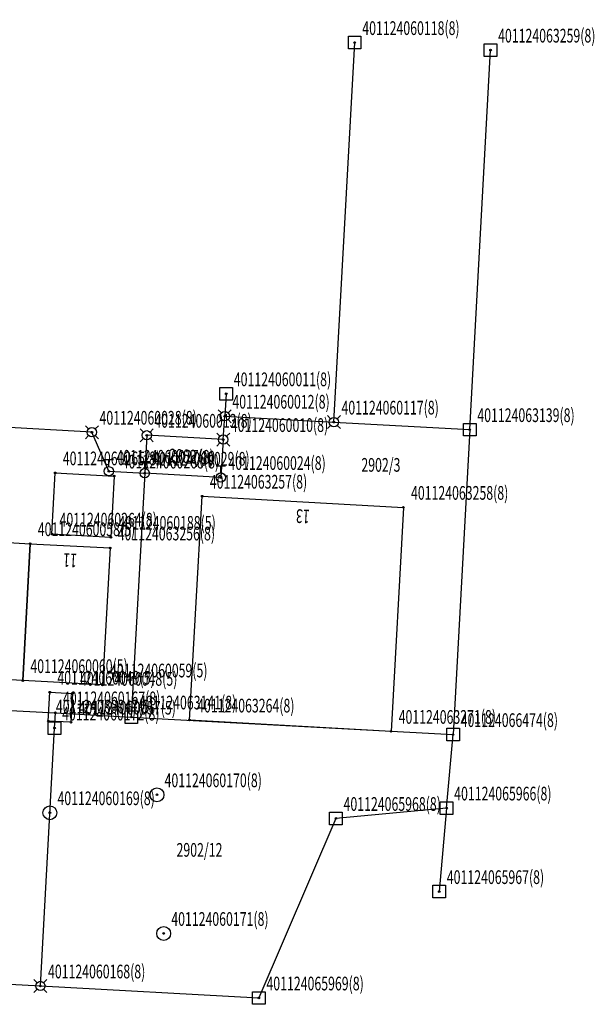
# Model space of a CAD drawing. Extents: x -81 to 85, y -34 to 114.
# Drawn here: x 9 to 85, y -15 to 114 of the extents above; entities that cross this region are included whole.
import ezdxf

# ---------------------------------------------------------------- set-up
doc = ezdxf.new("R2010")
doc.units = 0
doc.header["$LTSCALE"] = 5
doc.layers.get('0').update_dxf_attribs({"linetype": 'CONTINUOUS'})
for name, color, linetype in [('FLST_1K_NR', 7, 'CONTINUOUS'), ('GEB_HAUPT', 7, 'CONTINUOUS'), ('GEB_HNUM', 7, 'CONTINUOUS'), ('GRE_FLST', 7, 'CONTINUOUS'), ('PKT_D', 7, 'CONTINUOUS'), ('PKT_G', 7, 'CONTINUOUS'), ('PKT_G_OD', 7, 'CONTINUOUS'), ('PKT_NUMMER', 7, 'CONTINUOUS')]:
    doc.layers.add(name, color=color, linetype=linetype)
doc.styles.add('TXT', font='TXT', dxfattribs={"height": 3.5})

# ---------------------------------------------------------------- blocks, each defined once
blk = doc.blocks.new('SYM019_2')
at = {"layer": 'PKT_G', "color": 0, "linetype": 'CONTINUOUS'}
blk.add_circle((0, 0), 0.09, dxfattribs=at)
blk = doc.blocks.new('SYM019_3')
at = {"layer": 'PKT_G', "color": 0, "linetype": 'CONTINUOUS'}
blk.add_circle((0, 0), 0.09, dxfattribs=at)
blk = doc.blocks.new('SYM019_4')
at = {"layer": 'PKT_G', "color": 0, "linetype": 'CONTINUOUS'}
blk.add_circle((0, 0), 0.09, dxfattribs=at)
blk = doc.blocks.new('SYM019_5')
at = {"layer": 'PKT_G', "color": 0, "linetype": 'CONTINUOUS'}
blk.add_circle((0, 0), 0.09, dxfattribs=at)
blk = doc.blocks.new('SYM019_6')
at = {"layer": 'PKT_G', "color": 0, "linetype": 'CONTINUOUS'}
blk.add_circle((0, 0), 0.09, dxfattribs=at)
blk = doc.blocks.new('SYM_OD012_17')
at = {"layer": 'PKT_G_OD', "color": 0, "linetype": 'CONTINUOUS'}
for p, q in [((-0.61, 1.55), (0.61, 1.55)), ((0, 0.61), (0, 1.55))]:
    blk.add_line(p, q, dxfattribs=at)
blk.add_circle((0, 0), 0.61, dxfattribs=at)
blk = doc.blocks.new('SYM_OD014_18')
at = {"layer": 'PKT_G_OD', "color": 0, "linetype": 'CONTINUOUS'}
for p, q in [((-0.43, 0.43), (-0.85, 0.85)), ((0.43, 0.43), (0.85, 0.85)), ((-0.43, -0.43), (-0.85, -0.85)), ((0.43, -0.43), (0.85, -0.85))]:
    blk.add_line(p, q, dxfattribs=at)
blk.add_circle((0, 0), 0.61, dxfattribs=at)
blk = doc.blocks.new('SYM_OD012_19')
at = {"layer": 'PKT_G_OD', "color": 0, "linetype": 'CONTINUOUS'}
for p, q in [((-0.61, 1.55), (0.61, 1.55)), ((0, 0.61), (0, 1.55))]:
    blk.add_line(p, q, dxfattribs=at)
blk.add_circle((0, 0), 0.61, dxfattribs=at)
blk = doc.blocks.new('SYM_OD012_20')
at = {"layer": 'PKT_G_OD', "color": 0, "linetype": 'CONTINUOUS'}
for p, q in [((-0.61, 1.55), (0.61, 1.55)), ((0, 0.61), (0, 1.55))]:
    blk.add_line(p, q, dxfattribs=at)
blk.add_circle((0, 0), 0.61, dxfattribs=at)
blk = doc.blocks.new('SYM_OD014_26')
at = {"layer": 'PKT_G_OD', "color": 0, "linetype": 'CONTINUOUS'}
for p, q in [((-0.43, 0.43), (-0.85, 0.85)), ((0.43, 0.43), (0.85, 0.85)), ((-0.43, -0.43), (-0.85, -0.85)), ((0.43, -0.43), (0.85, -0.85))]:
    blk.add_line(p, q, dxfattribs=at)
blk.add_circle((0, 0), 0.61, dxfattribs=at)
blk = doc.blocks.new('SYM_OD014_27')
at = {"layer": 'PKT_G_OD', "color": 0, "linetype": 'CONTINUOUS'}
for p, q in [((-0.43, 0.43), (-0.85, 0.85)), ((0.43, 0.43), (0.85, 0.85)), ((-0.43, -0.43), (-0.85, -0.85)), ((0.43, -0.43), (0.85, -0.85))]:
    blk.add_line(p, q, dxfattribs=at)
blk.add_circle((0, 0), 0.61, dxfattribs=at)
blk = doc.blocks.new('SYM010_28')
at = {"layer": 'PKT_G', "color": 0, "linetype": 'CONTINUOUS'}
for p, q in [((-0.83, -0.83), (-0.83, 0.83)), ((-0.83, 0.83), (0.83, 0.83)), ((0.83, 0.83), (0.83, -0.83)), ((0.83, -0.83), (-0.83, -0.83))]:
    blk.add_line(p, q, dxfattribs=at)
blk = doc.blocks.new('SYM_OD014_29')
at = {"layer": 'PKT_G_OD', "color": 0, "linetype": 'CONTINUOUS'}
for p, q in [((-0.43, 0.43), (-0.85, 0.85)), ((0.43, 0.43), (0.85, 0.85)), ((-0.43, -0.43), (-0.85, -0.85)), ((0.43, -0.43), (0.85, -0.85))]:
    blk.add_line(p, q, dxfattribs=at)
blk.add_circle((0, 0), 0.61, dxfattribs=at)
blk = doc.blocks.new('SYM010_30')
at = {"layer": 'PKT_G', "color": 0, "linetype": 'CONTINUOUS'}
for p, q in [((-0.83, -0.83), (-0.83, 0.83)), ((-0.83, 0.83), (0.83, 0.83)), ((0.83, 0.83), (0.83, -0.83)), ((0.83, -0.83), (-0.83, -0.83))]:
    blk.add_line(p, q, dxfattribs=at)
blk = doc.blocks.new('SYM010_33')
at = {"layer": 'PKT_G', "color": 0, "linetype": 'CONTINUOUS'}
for p, q in [((-0.83, -0.83), (-0.83, 0.83)), ((-0.83, 0.83), (0.83, 0.83)), ((0.83, 0.83), (0.83, -0.83)), ((0.83, -0.83), (-0.83, -0.83))]:
    blk.add_line(p, q, dxfattribs=at)
blk = doc.blocks.new('SYM010_34')
at = {"layer": 'PKT_G', "color": 0, "linetype": 'CONTINUOUS'}
for p, q in [((-0.83, -0.83), (-0.83, 0.83)), ((-0.83, 0.83), (0.83, 0.83)), ((0.83, 0.83), (0.83, -0.83)), ((0.83, -0.83), (-0.83, -0.83))]:
    blk.add_line(p, q, dxfattribs=at)
blk = doc.blocks.new('SYM010_35')
at = {"layer": 'PKT_G', "color": 0, "linetype": 'CONTINUOUS'}
for p, q in [((-0.83, -0.83), (-0.83, 0.83)), ((-0.83, 0.83), (0.83, 0.83)), ((0.83, 0.83), (0.83, -0.83)), ((0.83, -0.83), (-0.83, -0.83))]:
    blk.add_line(p, q, dxfattribs=at)
blk = doc.blocks.new('SYM010_39')
at = {"layer": 'PKT_G', "color": 0, "linetype": 'CONTINUOUS'}
for p, q in [((-0.83, -0.83), (-0.83, 0.83)), ((-0.83, 0.83), (0.83, 0.83)), ((0.83, 0.83), (0.83, -0.83)), ((0.83, -0.83), (-0.83, -0.83))]:
    blk.add_line(p, q, dxfattribs=at)
blk = doc.blocks.new('SYM010_40')
at = {"layer": 'PKT_G', "color": 0, "linetype": 'CONTINUOUS'}
for p, q in [((-0.83, -0.83), (-0.83, 0.83)), ((-0.83, 0.83), (0.83, 0.83)), ((0.83, 0.83), (0.83, -0.83)), ((0.83, -0.83), (-0.83, -0.83))]:
    blk.add_line(p, q, dxfattribs=at)
blk = doc.blocks.new('SYM010_41')
at = {"layer": 'PKT_G', "color": 0, "linetype": 'CONTINUOUS'}
for p, q in [((-0.83, -0.83), (-0.83, 0.83)), ((-0.83, 0.83), (0.83, 0.83)), ((0.83, 0.83), (0.83, -0.83)), ((0.83, -0.83), (-0.83, -0.83))]:
    blk.add_line(p, q, dxfattribs=at)
blk = doc.blocks.new('SYM010_42')
at = {"layer": 'PKT_G', "color": 0, "linetype": 'CONTINUOUS'}
for p, q in [((-0.83, -0.83), (-0.83, 0.83)), ((-0.83, 0.83), (0.83, 0.83)), ((0.83, 0.83), (0.83, -0.83)), ((0.83, -0.83), (-0.83, -0.83))]:
    blk.add_line(p, q, dxfattribs=at)
blk = doc.blocks.new('D_SYM019_50')
at = {"layer": 'PKT_D', "color": 0, "linetype": 'CONTINUOUS'}
blk.add_circle((0, 0), 0.09, dxfattribs=at)
blk = doc.blocks.new('D_SYM019_51')
at = {"layer": 'PKT_D', "color": 0, "linetype": 'CONTINUOUS'}
blk.add_circle((0, 0), 0.09, dxfattribs=at)
blk = doc.blocks.new('D_SYM019_52')
at = {"layer": 'PKT_D', "color": 0, "linetype": 'CONTINUOUS'}
blk.add_circle((0, 0), 0.09, dxfattribs=at)
blk = doc.blocks.new('SYM010_53')
at = {"layer": 'PKT_G', "color": 0, "linetype": 'CONTINUOUS'}
for p, q in [((-0.83, -0.83), (-0.83, 0.83)), ((-0.83, 0.83), (0.83, 0.83)), ((0.83, 0.83), (0.83, -0.83)), ((0.83, -0.83), (-0.83, -0.83))]:
    blk.add_line(p, q, dxfattribs=at)
blk = doc.blocks.new('SYM_OD014_54')
at = {"layer": 'PKT_G_OD', "color": 0, "linetype": 'CONTINUOUS'}
for p, q in [((-0.43, 0.43), (-0.85, 0.85)), ((0.43, 0.43), (0.85, 0.85)), ((-0.43, -0.43), (-0.85, -0.85)), ((0.43, -0.43), (0.85, -0.85))]:
    blk.add_line(p, q, dxfattribs=at)
blk.add_circle((0, 0), 0.61, dxfattribs=at)
blk = doc.blocks.new('SYM019_63')
at = {"layer": 'PKT_G', "color": 0, "linetype": 'CONTINUOUS'}
blk.add_circle((0, 0), 0.09, dxfattribs=at)
blk = doc.blocks.new('SYM019_64')
at = {"layer": 'PKT_G', "color": 0, "linetype": 'CONTINUOUS'}
blk.add_circle((0, 0), 0.09, dxfattribs=at)
blk = doc.blocks.new('SYM019_65')
at = {"layer": 'PKT_G', "color": 0, "linetype": 'CONTINUOUS'}
blk.add_circle((0, 0), 0.09, dxfattribs=at)
blk = doc.blocks.new('D_SYM019_66')
at = {"layer": 'PKT_D', "color": 0, "linetype": 'CONTINUOUS'}
blk.add_circle((0, 0), 0.09, dxfattribs=at)
blk = doc.blocks.new('SYM019_67')
at = {"layer": 'PKT_G', "color": 0, "linetype": 'CONTINUOUS'}
blk.add_circle((0, 0), 0.09, dxfattribs=at)
blk = doc.blocks.new('D_SYM019_68')
at = {"layer": 'PKT_D', "color": 0, "linetype": 'CONTINUOUS'}
blk.add_circle((0, 0), 0.09, dxfattribs=at)
blk = doc.blocks.new('D_SYM019_69')
at = {"layer": 'PKT_D', "color": 0, "linetype": 'CONTINUOUS'}
blk.add_circle((0, 0), 0.09, dxfattribs=at)
blk = doc.blocks.new('D_SYM019_70')
at = {"layer": 'PKT_D', "color": 0, "linetype": 'CONTINUOUS'}
blk.add_circle((0, 0), 0.09, dxfattribs=at)
blk = doc.blocks.new('D_SYM019_71')
at = {"layer": 'PKT_D', "color": 0, "linetype": 'CONTINUOUS'}
blk.add_circle((0, 0), 0.09, dxfattribs=at)
blk = doc.blocks.new('SYM010_72')
at = {"layer": 'PKT_G', "color": 0, "linetype": 'CONTINUOUS'}
for p, q in [((-0.83, -0.83), (-0.83, 0.83)), ((-0.83, 0.83), (0.83, 0.83)), ((0.83, 0.83), (0.83, -0.83)), ((0.83, -0.83), (-0.83, -0.83))]:
    blk.add_line(p, q, dxfattribs=at)
blk = doc.blocks.new('SYM003_73')
at = {"layer": 'PKT_G', "color": 0, "linetype": 'CONTINUOUS'}
blk.add_circle((0, 0), 0.91, dxfattribs=at)
blk = doc.blocks.new('SYM003_74')
at = {"layer": 'PKT_G', "color": 0, "linetype": 'CONTINUOUS'}
blk.add_circle((0, 0), 0.91, dxfattribs=at)
blk = doc.blocks.new('SYM003_75')
at = {"layer": 'PKT_G', "color": 0, "linetype": 'CONTINUOUS'}
blk.add_circle((0, 0), 0.91, dxfattribs=at)
blk = doc.blocks.new('SYM_OD014_76')
at = {"layer": 'PKT_G_OD', "color": 0, "linetype": 'CONTINUOUS'}
for p, q in [((-0.43, 0.43), (-0.85, 0.85)), ((0.43, 0.43), (0.85, 0.85)), ((-0.43, -0.43), (-0.85, -0.85)), ((0.43, -0.43), (0.85, -0.85))]:
    blk.add_line(p, q, dxfattribs=at)
blk.add_circle((0, 0), 0.61, dxfattribs=at)
blk = doc.blocks.new('PKT_NR_SYM_1_78')
at = {"layer": 'PKT_NUMMER', "color": 0, "linetype": 'CONTINUOUS'}
blk.add_circle((0, 0), 0.11, dxfattribs=at)
at = {"layer": 'PKT_NUMMER', "color": 0, "linetype": 'CONTINUOUS', "style": 'TXT', "width": 0.66}
blk.add_text('401124063271(8)', height=1.8, dxfattribs=at).set_placement((1, 1))
blk = doc.blocks.new('PKT_NR_SYM_2_79')
at = {"layer": 'PKT_NUMMER', "color": 0, "linetype": 'CONTINUOUS'}
blk.add_circle((0, 0), 0.11, dxfattribs=at)
at = {"layer": 'PKT_NUMMER', "color": 0, "linetype": 'CONTINUOUS', "style": 'TXT', "width": 0.66}
blk.add_text('401124063264(8)', height=1.8, dxfattribs=at).set_placement((1, 1))
blk = doc.blocks.new('PKT_NR_SYM_3_80')
at = {"layer": 'PKT_NUMMER', "color": 0, "linetype": 'CONTINUOUS'}
blk.add_circle((0, 0), 0.11, dxfattribs=at)
at = {"layer": 'PKT_NUMMER', "color": 0, "linetype": 'CONTINUOUS', "style": 'TXT', "width": 0.66}
blk.add_text('401124063258(8)', height=1.8, dxfattribs=at).set_placement((1, 1))
blk = doc.blocks.new('PKT_NR_SYM_4_81')
at = {"layer": 'PKT_NUMMER', "color": 0, "linetype": 'CONTINUOUS'}
blk.add_circle((0, 0), 0.11, dxfattribs=at)
at = {"layer": 'PKT_NUMMER', "color": 0, "linetype": 'CONTINUOUS', "style": 'TXT', "width": 0.66}
blk.add_text('401124063257(8)', height=1.8, dxfattribs=at).set_placement((1, 1))
blk = doc.blocks.new('PKT_NR_SYM_5_82')
at = {"layer": 'PKT_NUMMER', "color": 0, "linetype": 'CONTINUOUS'}
blk.add_circle((0, 0), 0.11, dxfattribs=at)
at = {"layer": 'PKT_NUMMER', "color": 0, "linetype": 'CONTINUOUS', "style": 'TXT', "width": 0.66}
blk.add_text('401124063256(8)', height=1.8, dxfattribs=at).set_placement((1, 1))
blk = doc.blocks.new('PKT_NR_SYM_16_93')
at = {"layer": 'PKT_NUMMER', "color": 0, "linetype": 'CONTINUOUS'}
blk.add_circle((0, 0), 0.11, dxfattribs=at)
at = {"layer": 'PKT_NUMMER', "color": 0, "linetype": 'CONTINUOUS', "style": 'TXT', "width": 0.66}
blk.add_text('401124060029(8)', height=1.8, dxfattribs=at).set_placement((1, 1))
blk = doc.blocks.new('PKT_NR_SYM_17_94')
at = {"layer": 'PKT_NUMMER', "color": 0, "linetype": 'CONTINUOUS'}
blk.add_circle((0, 0), 0.11, dxfattribs=at)
at = {"layer": 'PKT_NUMMER', "color": 0, "linetype": 'CONTINUOUS', "style": 'TXT', "width": 0.66}
blk.add_text('401124060028(8)', height=1.8, dxfattribs=at).set_placement((1, 1))
blk = doc.blocks.new('PKT_NR_SYM_18_95')
at = {"layer": 'PKT_NUMMER', "color": 0, "linetype": 'CONTINUOUS'}
blk.add_circle((0, 0), 0.11, dxfattribs=at)
at = {"layer": 'PKT_NUMMER', "color": 0, "linetype": 'CONTINUOUS', "style": 'TXT', "width": 0.66}
blk.add_text('401124060027(8)', height=1.8, dxfattribs=at).set_placement((1, 1))
blk = doc.blocks.new('PKT_NR_SYM_19_96')
at = {"layer": 'PKT_NUMMER', "color": 0, "linetype": 'CONTINUOUS'}
blk.add_circle((0, 0), 0.11, dxfattribs=at)
at = {"layer": 'PKT_NUMMER', "color": 0, "linetype": 'CONTINUOUS', "style": 'TXT', "width": 0.66}
blk.add_text('401124060024(8)', height=1.8, dxfattribs=at).set_placement((1, 1))
blk = doc.blocks.new('PKT_NR_SYM_25_102')
at = {"layer": 'PKT_NUMMER', "color": 0, "linetype": 'CONTINUOUS'}
blk.add_circle((0, 0), 0.11, dxfattribs=at)
at = {"layer": 'PKT_NUMMER', "color": 0, "linetype": 'CONTINUOUS', "style": 'TXT', "width": 0.66}
blk.add_text('401124060013(8)', height=1.8, dxfattribs=at).set_placement((1, 1))
blk = doc.blocks.new('PKT_NR_SYM_26_103')
at = {"layer": 'PKT_NUMMER', "color": 0, "linetype": 'CONTINUOUS'}
blk.add_circle((0, 0), 0.11, dxfattribs=at)
at = {"layer": 'PKT_NUMMER', "color": 0, "linetype": 'CONTINUOUS', "style": 'TXT', "width": 0.66}
blk.add_text('401124060012(8)', height=1.8, dxfattribs=at).set_placement((1, 1))
blk = doc.blocks.new('PKT_NR_SYM_27_104')
at = {"layer": 'PKT_NUMMER', "color": 0, "linetype": 'CONTINUOUS'}
blk.add_circle((0, 0), 0.11, dxfattribs=at)
at = {"layer": 'PKT_NUMMER', "color": 0, "linetype": 'CONTINUOUS', "style": 'TXT', "width": 0.66}
blk.add_text('401124060011(8)', height=1.8, dxfattribs=at).set_placement((1, 1))
blk = doc.blocks.new('PKT_NR_SYM_28_105')
at = {"layer": 'PKT_NUMMER', "color": 0, "linetype": 'CONTINUOUS'}
blk.add_circle((0, 0), 0.11, dxfattribs=at)
at = {"layer": 'PKT_NUMMER', "color": 0, "linetype": 'CONTINUOUS', "style": 'TXT', "width": 0.66}
blk.add_text('401124060010(8)', height=1.8, dxfattribs=at).set_placement((1, 1))
blk = doc.blocks.new('PKT_NR_SYM_29_106')
at = {"layer": 'PKT_NUMMER', "color": 0, "linetype": 'CONTINUOUS'}
blk.add_circle((0, 0), 0.11, dxfattribs=at)
at = {"layer": 'PKT_NUMMER', "color": 0, "linetype": 'CONTINUOUS', "style": 'TXT', "width": 0.66}
blk.add_text('401124063259(8)', height=1.8, dxfattribs=at).set_placement((1, 1))
blk = doc.blocks.new('PKT_NR_SYM_32_109')
at = {"layer": 'PKT_NUMMER', "color": 0, "linetype": 'CONTINUOUS'}
blk.add_circle((0, 0), 0.11, dxfattribs=at)
at = {"layer": 'PKT_NUMMER', "color": 0, "linetype": 'CONTINUOUS', "style": 'TXT', "width": 0.66}
blk.add_text('401124063141(8)', height=1.8, dxfattribs=at).set_placement((1, 1))
blk = doc.blocks.new('PKT_NR_SYM_33_110')
at = {"layer": 'PKT_NUMMER', "color": 0, "linetype": 'CONTINUOUS'}
blk.add_circle((0, 0), 0.11, dxfattribs=at)
at = {"layer": 'PKT_NUMMER', "color": 0, "linetype": 'CONTINUOUS', "style": 'TXT', "width": 0.66}
blk.add_text('401124063139(8)', height=1.8, dxfattribs=at).set_placement((1, 1))
blk = doc.blocks.new('PKT_NR_SYM_34_111')
at = {"layer": 'PKT_NUMMER', "color": 0, "linetype": 'CONTINUOUS'}
blk.add_circle((0, 0), 0.11, dxfattribs=at)
at = {"layer": 'PKT_NUMMER', "color": 0, "linetype": 'CONTINUOUS', "style": 'TXT', "width": 0.66}
blk.add_text('401124066474(8)', height=1.8, dxfattribs=at).set_placement((1, 1))
blk = doc.blocks.new('PKT_NR_SYM_38_115')
at = {"layer": 'PKT_NUMMER', "color": 0, "linetype": 'CONTINUOUS'}
blk.add_circle((0, 0), 0.11, dxfattribs=at)
at = {"layer": 'PKT_NUMMER', "color": 0, "linetype": 'CONTINUOUS', "style": 'TXT', "width": 0.66}
blk.add_text('401124065969(8)', height=1.8, dxfattribs=at).set_placement((1, 1))
blk = doc.blocks.new('PKT_NR_SYM_39_116')
at = {"layer": 'PKT_NUMMER', "color": 0, "linetype": 'CONTINUOUS'}
blk.add_circle((0, 0), 0.11, dxfattribs=at)
at = {"layer": 'PKT_NUMMER', "color": 0, "linetype": 'CONTINUOUS', "style": 'TXT', "width": 0.66}
blk.add_text('401124065968(8)', height=1.8, dxfattribs=at).set_placement((1, 1))
blk = doc.blocks.new('PKT_NR_SYM_40_117')
at = {"layer": 'PKT_NUMMER', "color": 0, "linetype": 'CONTINUOUS'}
blk.add_circle((0, 0), 0.11, dxfattribs=at)
at = {"layer": 'PKT_NUMMER', "color": 0, "linetype": 'CONTINUOUS', "style": 'TXT', "width": 0.66}
blk.add_text('401124065967(8)', height=1.8, dxfattribs=at).set_placement((1, 1))
blk = doc.blocks.new('PKT_NR_SYM_41_118')
at = {"layer": 'PKT_NUMMER', "color": 0, "linetype": 'CONTINUOUS'}
blk.add_circle((0, 0), 0.11, dxfattribs=at)
at = {"layer": 'PKT_NUMMER', "color": 0, "linetype": 'CONTINUOUS', "style": 'TXT', "width": 0.66}
blk.add_text('401124065966(8)', height=1.8, dxfattribs=at).set_placement((1, 1))
blk = doc.blocks.new('PKT_NR_SYM_49_126')
at = {"layer": 'PKT_NUMMER', "color": 0, "linetype": 'CONTINUOUS'}
blk.add_circle((0, 0), 0.11, dxfattribs=at)
at = {"layer": 'PKT_NUMMER', "color": 0, "linetype": 'CONTINUOUS', "style": 'TXT', "width": 0.66}
blk.add_text('401124060060(5)', height=1.8, dxfattribs=at).set_placement((1, 1))
blk = doc.blocks.new('PKT_NR_SYM_50_127')
at = {"layer": 'PKT_NUMMER', "color": 0, "linetype": 'CONTINUOUS'}
blk.add_circle((0, 0), 0.11, dxfattribs=at)
at = {"layer": 'PKT_NUMMER', "color": 0, "linetype": 'CONTINUOUS', "style": 'TXT', "width": 0.66}
blk.add_text('401124060059(5)', height=1.8, dxfattribs=at).set_placement((1, 1))
blk = doc.blocks.new('PKT_NR_SYM_51_128')
at = {"layer": 'PKT_NUMMER', "color": 0, "linetype": 'CONTINUOUS'}
blk.add_circle((0, 0), 0.11, dxfattribs=at)
at = {"layer": 'PKT_NUMMER', "color": 0, "linetype": 'CONTINUOUS', "style": 'TXT', "width": 0.66}
blk.add_text('401124060058(5)', height=1.8, dxfattribs=at).set_placement((1, 1))
blk = doc.blocks.new('PKT_NR_SYM_52_129')
at = {"layer": 'PKT_NUMMER', "color": 0, "linetype": 'CONTINUOUS'}
blk.add_circle((0, 0), 0.11, dxfattribs=at)
at = {"layer": 'PKT_NUMMER', "color": 0, "linetype": 'CONTINUOUS', "style": 'TXT', "width": 0.66}
blk.add_text('401124060118(8)', height=1.8, dxfattribs=at).set_placement((1, 1))
blk = doc.blocks.new('PKT_NR_SYM_53_130')
at = {"layer": 'PKT_NUMMER', "color": 0, "linetype": 'CONTINUOUS'}
blk.add_circle((0, 0), 0.11, dxfattribs=at)
at = {"layer": 'PKT_NUMMER', "color": 0, "linetype": 'CONTINUOUS', "style": 'TXT', "width": 0.66}
blk.add_text('401124060117(8)', height=1.8, dxfattribs=at).set_placement((1, 1))
blk = doc.blocks.new('PKT_NR_SYM_62_139')
at = {"layer": 'PKT_NUMMER', "color": 0, "linetype": 'CONTINUOUS'}
blk.add_circle((0, 0), 0.11, dxfattribs=at)
at = {"layer": 'PKT_NUMMER', "color": 0, "linetype": 'CONTINUOUS', "style": 'TXT', "width": 0.66}
blk.add_text('401124060268(8)', height=1.8, dxfattribs=at).set_placement((1, 1))
blk = doc.blocks.new('PKT_NR_SYM_63_140')
at = {"layer": 'PKT_NUMMER', "color": 0, "linetype": 'CONTINUOUS'}
blk.add_circle((0, 0), 0.11, dxfattribs=at)
at = {"layer": 'PKT_NUMMER', "color": 0, "linetype": 'CONTINUOUS', "style": 'TXT', "width": 0.66}
blk.add_text('401124060265(8)', height=1.8, dxfattribs=at).set_placement((1, 1))
blk = doc.blocks.new('PKT_NR_SYM_64_141')
at = {"layer": 'PKT_NUMMER', "color": 0, "linetype": 'CONTINUOUS'}
blk.add_circle((0, 0), 0.11, dxfattribs=at)
at = {"layer": 'PKT_NUMMER', "color": 0, "linetype": 'CONTINUOUS', "style": 'TXT', "width": 0.66}
blk.add_text('401124060264(8)', height=1.8, dxfattribs=at).set_placement((1, 1))
blk = doc.blocks.new('PKT_NR_SYM_65_142')
at = {"layer": 'PKT_NUMMER', "color": 0, "linetype": 'CONTINUOUS'}
blk.add_circle((0, 0), 0.11, dxfattribs=at)
at = {"layer": 'PKT_NUMMER', "color": 0, "linetype": 'CONTINUOUS', "style": 'TXT', "width": 0.66}
blk.add_text('401124060188(5)', height=1.8, dxfattribs=at).set_placement((1, 1))
blk = doc.blocks.new('PKT_NR_SYM_66_143')
at = {"layer": 'PKT_NUMMER', "color": 0, "linetype": 'CONTINUOUS'}
blk.add_circle((0, 0), 0.11, dxfattribs=at)
at = {"layer": 'PKT_NUMMER', "color": 0, "linetype": 'CONTINUOUS', "style": 'TXT', "width": 0.66}
blk.add_text('401124060167(8)', height=1.8, dxfattribs=at).set_placement((1, 1))
blk = doc.blocks.new('PKT_NR_SYM_67_144')
at = {"layer": 'PKT_NUMMER', "color": 0, "linetype": 'CONTINUOUS'}
blk.add_circle((0, 0), 0.11, dxfattribs=at)
at = {"layer": 'PKT_NUMMER', "color": 0, "linetype": 'CONTINUOUS', "style": 'TXT', "width": 0.66}
blk.add_text('401124060049(5)', height=1.8, dxfattribs=at).set_placement((1, 1))
blk = doc.blocks.new('PKT_NR_SYM_68_145')
at = {"layer": 'PKT_NUMMER', "color": 0, "linetype": 'CONTINUOUS'}
blk.add_circle((0, 0), 0.11, dxfattribs=at)
at = {"layer": 'PKT_NUMMER', "color": 0, "linetype": 'CONTINUOUS', "style": 'TXT', "width": 0.66}
blk.add_text('401124060048(5)', height=1.8, dxfattribs=at).set_placement((1, 1))
blk = doc.blocks.new('PKT_NR_SYM_69_146')
at = {"layer": 'PKT_NUMMER', "color": 0, "linetype": 'CONTINUOUS'}
blk.add_circle((0, 0), 0.11, dxfattribs=at)
at = {"layer": 'PKT_NUMMER', "color": 0, "linetype": 'CONTINUOUS', "style": 'TXT', "width": 0.66}
blk.add_text('401124060047(5)', height=1.8, dxfattribs=at).set_placement((1, 1))
blk = doc.blocks.new('PKT_NR_SYM_70_147')
at = {"layer": 'PKT_NUMMER', "color": 0, "linetype": 'CONTINUOUS'}
blk.add_circle((0, 0), 0.11, dxfattribs=at)
at = {"layer": 'PKT_NUMMER', "color": 0, "linetype": 'CONTINUOUS', "style": 'TXT', "width": 0.66}
blk.add_text('401124060057(5)', height=1.8, dxfattribs=at).set_placement((1, 1))
blk = doc.blocks.new('PKT_NR_SYM_71_148')
at = {"layer": 'PKT_NUMMER', "color": 0, "linetype": 'CONTINUOUS'}
blk.add_circle((0, 0), 0.11, dxfattribs=at)
at = {"layer": 'PKT_NUMMER', "color": 0, "linetype": 'CONTINUOUS', "style": 'TXT', "width": 0.66}
blk.add_text('401124060172(8)', height=1.8, dxfattribs=at).set_placement((1, 1))
blk = doc.blocks.new('PKT_NR_SYM_72_149')
at = {"layer": 'PKT_NUMMER', "color": 0, "linetype": 'CONTINUOUS'}
blk.add_circle((0, 0), 0.11, dxfattribs=at)
at = {"layer": 'PKT_NUMMER', "color": 0, "linetype": 'CONTINUOUS', "style": 'TXT', "width": 0.66}
blk.add_text('401124060171(8)', height=1.8, dxfattribs=at).set_placement((1, 1))
blk = doc.blocks.new('PKT_NR_SYM_73_150')
at = {"layer": 'PKT_NUMMER', "color": 0, "linetype": 'CONTINUOUS'}
blk.add_circle((0, 0), 0.11, dxfattribs=at)
at = {"layer": 'PKT_NUMMER', "color": 0, "linetype": 'CONTINUOUS', "style": 'TXT', "width": 0.66}
blk.add_text('401124060170(8)', height=1.8, dxfattribs=at).set_placement((1, 1))
blk = doc.blocks.new('PKT_NR_SYM_74_151')
at = {"layer": 'PKT_NUMMER', "color": 0, "linetype": 'CONTINUOUS'}
blk.add_circle((0, 0), 0.11, dxfattribs=at)
at = {"layer": 'PKT_NUMMER', "color": 0, "linetype": 'CONTINUOUS', "style": 'TXT', "width": 0.66}
blk.add_text('401124060169(8)', height=1.8, dxfattribs=at).set_placement((1, 1))
blk = doc.blocks.new('PKT_NR_SYM_75_152')
at = {"layer": 'PKT_NUMMER', "color": 0, "linetype": 'CONTINUOUS'}
blk.add_circle((0, 0), 0.11, dxfattribs=at)
at = {"layer": 'PKT_NUMMER', "color": 0, "linetype": 'CONTINUOUS', "style": 'TXT', "width": 0.66}
blk.add_text('401124060168(8)', height=1.8, dxfattribs=at).set_placement((1, 1))

msp = doc.modelspace()

# ---------------------------------------------------------------- linework, layer by layer
at = {"layer": 'GEB_HAUPT', "color": 0, "linetype": 'CONTINUOUS'}
for p, q in [((13.47, 46.85), (13.9, 54.9)), ((13.9, 54.9), (21.64, 54.48)), ((21.64, 54.48), (21.21, 46.43)), ((31.55, 22.42), (33.22, 51.83)), ((33.22, 51.83), (59.65, 50.37)), ((59.65, 50.37), (58.03, 20.93)), ((-9.22, 46.66), (10.61, 45.59)), ((21.21, 46.43), (13.47, 46.85)), ((9.64, 27.6), (10.61, 45.59)), ((10.61, 45.59), (9.64, 27.6)), ((10.61, 45.59), (21.11, 45.03)), ((21.11, 45.03), (20.12, 27.03)), ((9.64, 27.6), (-5.12, 28.41)), ((20.12, 27.03), (9.64, 27.6)), ((12.99, 22.29), (13.18, 26.08)), ((13.18, 26.08), (16.16, 25.93)), ((16.16, 25.93), (15.97, 22.14)), ((15.97, 22.14), (12.99, 22.29)), ((58.03, 20.93), (31.55, 22.42))]:
    msp.add_line(p, q, dxfattribs=at)
at = {"layer": 'GRE_FLST', "color": 0, "linetype": 'CONTINUOUS'}
for p, q in [((50.52, 61.57), (53.25, 111.44)), ((68.37, 60.58), (71.1, 110.45)), ((36.37, 65.29), (36.18, 62.34)), ((18.72, 60.24), (-16, 62.18)), ((35.98, 59.28), (36.18, 62.34)), ((36.18, 62.34), (50.52, 61.57)), ((50.52, 61.57), (68.37, 60.58)), ((20.95, 55.11), (18.72, 60.24)), ((25.93, 59.84), (25.66, 54.85)), ((35.98, 59.28), (25.93, 59.84)), ((68.37, 60.58), (66.18, 20.51)), ((35.98, 59.28), (35.66, 54.29)), ((20.95, 55.11), (25.66, 54.85)), ((25.66, 54.85), (23.9, 22.82)), ((35.66, 54.29), (25.66, 54.85)), ((-18.03, 25.11), (13.92, 23.37)), ((13.81, 21.37), (13.92, 23.37)), ((13.92, 23.37), (23.9, 22.82)), ((23.9, 22.82), (66.18, 20.51)), ((11.95, -12.52), (13.81, 21.37)), ((65.33, 10.86), (66.18, 20.51)), ((65.33, 10.86), (50.79, 9.49)), ((65.33, 10.86), (64.36, -0.12)), ((50.79, 9.49), (40.66, -14.1)), ((-76.61, -7.65), (11.95, -12.52)), ((11.95, -12.52), (40.66, -14.1))]:
    msp.add_line(p, q, dxfattribs=at)

# ---------------------------------------------------------------- block references
at = {"color": 0, "linetype": 'CONTINUOUS'}
for name, p in [('PKT_NR_SYM_52_129', (53.25, 111.44)), ('PKT_NR_SYM_29_106', (71.1, 110.45)), ('SYM010_53', (53.25, 111.44)), ('SYM010_30', (71.1, 110.45)), ('PKT_NR_SYM_27_104', (36.37, 65.29)), ('SYM010_28', (36.37, 65.29)), ('PKT_NR_SYM_26_103', (36.18, 62.34)), ('PKT_NR_SYM_53_130', (50.52, 61.57)), ('PKT_NR_SYM_33_110', (68.37, 60.58)), ('PKT_NR_SYM_17_94', (18.72, 60.24)), ('PKT_NR_SYM_25_102', (25.93, 59.84)), ('SYM_OD014_27', (36.18, 62.34)), ('PKT_NR_SYM_28_105', (35.98, 59.28)), ('SYM_OD014_54', (50.52, 61.57)), ('SYM_OD014_18', (18.72, 60.24)), ('SYM010_34', (68.37, 60.58)), ('SYM_OD014_26', (25.93, 59.84)), ('SYM_OD014_29', (35.98, 59.28)), ('PKT_NR_SYM_63_140', (13.9, 54.9)), ('PKT_NR_SYM_18_95', (20.95, 55.11)), ('PKT_NR_SYM_62_139', (21.64, 54.48)), ('PKT_NR_SYM_16_93', (25.66, 54.85)), ('PKT_NR_SYM_19_96', (35.66, 54.29)), ('SYM_OD012_19', (20.95, 55.11)), ('SYM_OD012_17', (25.66, 54.85)), ('SYM_OD012_20', (35.66, 54.29)), ('SYM019_64', (13.9, 54.9)), ('SYM019_63', (21.64, 54.48)), ('PKT_NR_SYM_4_81', (33.22, 51.83)), ('PKT_NR_SYM_3_80', (59.65, 50.37)), ('SYM019_5', (33.22, 51.83)), ('SYM019_4', (59.65, 50.37)), ('PKT_NR_SYM_64_141', (13.47, 46.85)), ('PKT_NR_SYM_65_142', (21.21, 46.43)), ('PKT_NR_SYM_51_128', (10.61, 45.59)), ('PKT_NR_SYM_5_82', (21.11, 45.03)), ('SYM019_65', (13.47, 46.85)), ('D_SYM019_52', (10.61, 45.59)), ('D_SYM019_66', (21.21, 46.43)), ('SYM019_6', (21.11, 45.03)), ('PKT_NR_SYM_49_126', (9.64, 27.6)), ('PKT_NR_SYM_50_127', (20.12, 27.03)), ('PKT_NR_SYM_67_144', (13.18, 26.08)), ('PKT_NR_SYM_68_145', (16.16, 25.93)), ('D_SYM019_50', (9.64, 27.6)), ('D_SYM019_68', (13.18, 26.08)), ('PKT_NR_SYM_66_143', (13.92, 23.37)), ('D_SYM019_69', (16.16, 25.93)), ('D_SYM019_51', (20.12, 27.03)), ('PKT_NR_SYM_69_146', (12.99, 22.29)), ('PKT_NR_SYM_70_147', (15.97, 22.14)), ('PKT_NR_SYM_32_109', (23.9, 22.82)), ('PKT_NR_SYM_2_79', (31.55, 22.42)), ('PKT_NR_SYM_71_148', (13.81, 21.37)), ('SYM019_67', (13.92, 23.37)), ('SYM010_33', (23.9, 22.82)), ('PKT_NR_SYM_1_78', (58.03, 20.93)), ('PKT_NR_SYM_34_111', (66.18, 20.51)), ('D_SYM019_70', (12.99, 22.29)), ('SYM010_72', (13.81, 21.37)), ('D_SYM019_71', (15.97, 22.14)), ('SYM019_3', (31.55, 22.42)), ('SYM019_2', (58.03, 20.93)), ('SYM010_35', (66.18, 20.51)), ('PKT_NR_SYM_73_150', (27.27, 12.6)), ('PKT_NR_SYM_74_151', (13.2, 10.24)), ('SYM003_74', (27.27, 12.6)), ('PKT_NR_SYM_41_118', (65.33, 10.86)), ('PKT_NR_SYM_39_116', (50.79, 9.49)), ('SYM010_42', (65.33, 10.86)), ('SYM003_75', (13.2, 10.24)), ('SYM010_40', (50.79, 9.49)), ('PKT_NR_SYM_40_117', (64.36, -0.12)), ('SYM010_41', (64.36, -0.12)), ('PKT_NR_SYM_72_149', (28.15, -5.62)), ('SYM003_73', (28.15, -5.62)), ('PKT_NR_SYM_75_152', (11.95, -12.52)), ('PKT_NR_SYM_38_115', (40.66, -14.1)), ('SYM_OD014_76', (11.95, -12.52)), ('SYM010_39', (40.66, -14.1))]:
    msp.add_blockref(name, p, dxfattribs=at)

# ---------------------------------------------------------------- texts
at = {"layer": 'FLST_1K_NR', "color": 0, "linetype": 'CONTINUOUS', "style": 'TXT', "oblique": 15, "width": 0.66}
msp.add_text('2902/10', height=1.8, rotation=-2.9952, dxfattribs=at).set_placement((28.81, 56.3))
for s, p in [('2902/3', (54.13, 55.05)), ('2902/12', (29.84, 4.46))]:
    msp.add_text(s, height=1.8, dxfattribs=at).set_placement(p)
at = {"layer": 'GEB_HNUM', "color": 0, "linetype": 'CONTINUOUS', "style": 'TXT', "width": 0.66}
for s, rotation, p in [('13', 176.8383, (47.38, 50.04)), ('11', 176.9472, (16.8, 44.26))]:
    msp.add_text(s, height=1.8, rotation=rotation, dxfattribs=at).set_placement(p)

doc.saveas('drawing.dxf')
